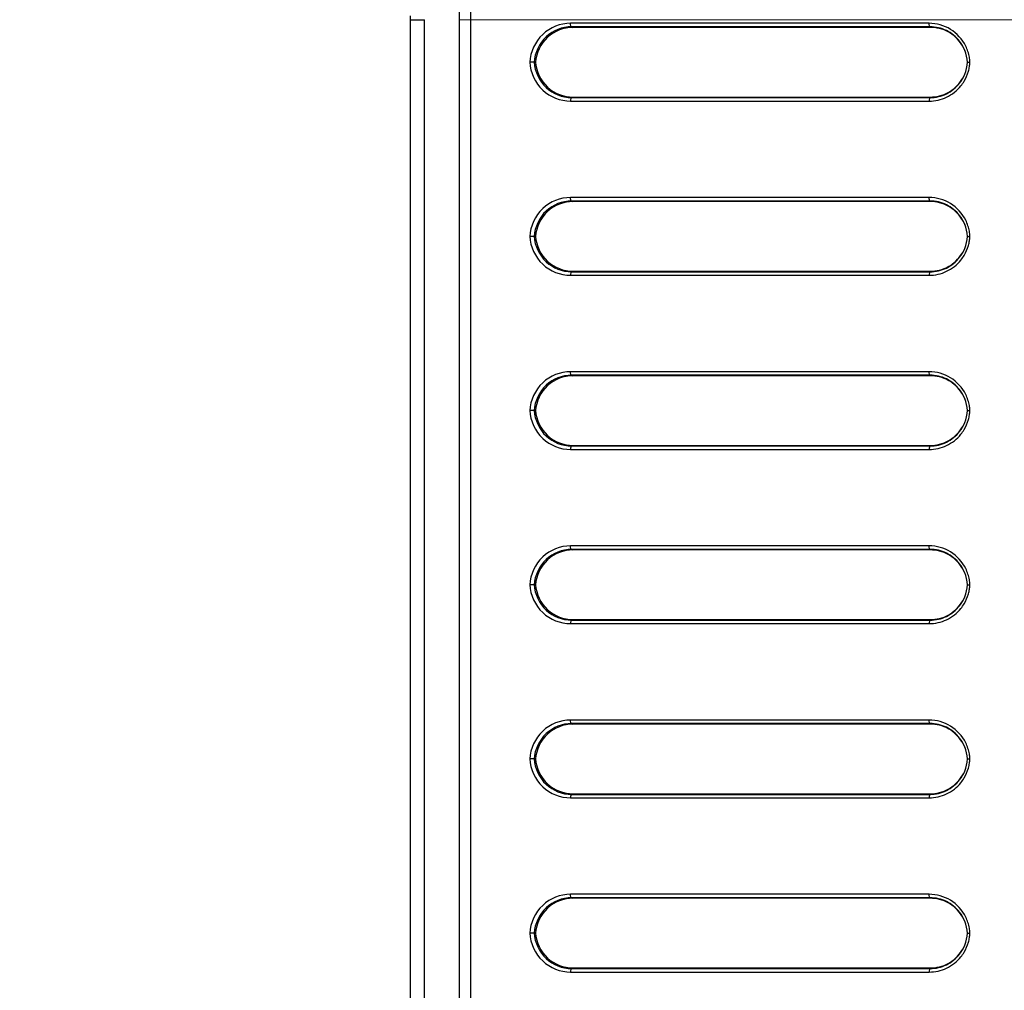
# Model space of a CAD drawing. Units: millimetres. Extents: x 0 to 1189, y 0 to 841.
# Drawn here: x 801 to 812, y 293 to 304 of the extents above; entities that cross this region are included whole.
import ezdxf

# ---------------------------------------------------------------- set-up
doc = ezdxf.new("R2010")
doc.units = ezdxf.units.MM
doc.header["$LTSCALE"] = 65.395
doc.layers.get('0').update_dxf_attribs({"linetype": 'CONTINUOUS'})
doc.layers.add('7_ALL_FEATURES', color=7, linetype='CONTINUOUS')
doc.layers.add('DEF_DRAFT_DIM', color=7, linetype='CONTINUOUS')
doc.styles.add('TEXTSTYLE_2', font='ar_wgl__.ttf')
doc.dimstyles.new('DIMSTYLE_7', dxfattribs={"dimtxt": 8, "dimasz": 3, "dimexe": 0.8, "dimexo": 0.2, "dimgap": 2, "dimtad": 1, "dimdec": 1, "dimlfac": 2.5, "dimdsep": 46, "dimtxsty": 'TEXTSTYLE_2', "dimblk": 'OPEN', "dimblk1": 'OPEN', "dimblk2": 'OPEN', "dimcen": 0.09, "dimazin": 2, "dimtp": 0.5, "dimtm": 0.5, "dimtfac": 1, "dimtdec": 1, "dimtofl": 0, "dimtmove": 0, "dimatfit": 3, "dimldrblk": 'OPEN', "dimfxl": 0, "dimtolj": 1, "dimarcsym": 0})

# ---------------------------------------------------------------- blocks, each defined once
blk = doc.blocks.new('_OPEN')
at = {"color": 0, "linetype": 'ByBlock'}
for p, q in [((0, 0), (-1, 0.1167)), ((-1, -0.1167), (0, 0)), ((-1, 0), (0, 0))]:
    blk.add_line(p, q, dxfattribs=at)
blk = doc.blocks.new('*D16')
at = {"layer": 'DEF_DRAFT_DIM', "color": 2, "linetype": 'Continuous'}
for p, q in [((772.001, 352.679), (730.907, 352.679)), ((731.707, 352.679), (731.707, 316.554)), ((731.707, 280.429), (731.707, 316.554)), ((916.147, 280.429), (730.907, 280.429))]:
    blk.add_line(p, q, dxfattribs=at)
at = {"layer": 'DEF_DRAFT_DIM', "color": 2, "linetype": 'Continuous', "xscale": 3, "yscale": 3, "zscale": 3}
for p, rotation in [((731.707, 352.679), 90), ((731.707, 280.429), 270)]:
    blk.add_blockref('_OPEN', p, dxfattribs=dict(at, rotation=rotation))

msp = doc.modelspace()

# ---------------------------------------------------------------- linework, layer by layer
at = {"layer": '7_ALL_FEATURES', "color": 7, "linetype": 'Continuous'}
for p, q in [((805.1473, 304.2791), (805.1473, 304.3231)), ((805.1473, 175.2687), (805.1473, 304.2791)), ((805.1473, 304.2791), (805.3075, 304.2791)), ((805.3075, 175.3127), (805.3075, 304.2791)), ((805.7075, 175.3128), (805.7075, 304.279)), ((812.2312, 304.2753), (805.7075, 304.279)), ((805.8369, 175.3128), (805.8369, 304.279)), ((811.1013, 304.2374), (806.9827, 304.2374)), ((806.9938, 304.1974), (807.0093, 304.1911)), ((811.1124, 304.1974), (806.9938, 304.1974)), ((811.1149, 304.1911), (807.0093, 304.1911)), ((811.1124, 304.1974), (811.1149, 304.1911)), ((806.5662, 303.7911), (806.5148, 303.7911)), ((806.5817, 303.7911), (806.5662, 303.7911)), ((806.9938, 303.3848), (807.0093, 303.3911)), ((806.9938, 303.3848), (811.1124, 303.3848)), ((807.0093, 303.3911), (811.1149, 303.3911)), ((811.1124, 303.3848), (811.1149, 303.3911)), ((806.9827, 303.3448), (811.1013, 303.3448)), ((811.1013, 302.2374), (806.9827, 302.2374)), ((806.9938, 302.1974), (807.0093, 302.1911)), ((811.1124, 302.1974), (806.9938, 302.1974)), ((811.1149, 302.1911), (807.0093, 302.1911)), ((811.1124, 302.1974), (811.1149, 302.1911)), ((806.5662, 301.7911), (806.5148, 301.7911)), ((806.5817, 301.7911), (806.5662, 301.7911)), ((806.9827, 301.3448), (811.1013, 301.3448)), ((806.9938, 301.3848), (807.0093, 301.3911)), ((806.9938, 301.3848), (811.1124, 301.3848)), ((807.0093, 301.3911), (811.1149, 301.3911)), ((811.1124, 301.3848), (811.1149, 301.3911)), ((811.1013, 300.2374), (806.9827, 300.2374)), ((806.9938, 300.1974), (807.0093, 300.1911)), ((811.1124, 300.1974), (806.9938, 300.1974)), ((811.1149, 300.1911), (807.0093, 300.1911)), ((811.1124, 300.1974), (811.1149, 300.1911)), ((806.5662, 299.7911), (806.5148, 299.7911)), ((806.5817, 299.7911), (806.5662, 299.7911)), ((806.9938, 299.3848), (807.0093, 299.3911)), ((807.0093, 299.3911), (811.1149, 299.3911)), ((811.1124, 299.3848), (811.1149, 299.3911)), ((806.9827, 299.3448), (811.1013, 299.3448)), ((806.9938, 299.3848), (811.1124, 299.3848)), ((811.1013, 298.2374), (806.9827, 298.2374)), ((806.9938, 298.1974), (807.0093, 298.1911)), ((811.1124, 298.1974), (806.9938, 298.1974)), ((811.1149, 298.1911), (807.0093, 298.1911)), ((811.1124, 298.1974), (811.1149, 298.1911)), ((806.5662, 297.7911), (806.5148, 297.7911)), ((806.5817, 297.7911), (806.5662, 297.7911)), ((806.9938, 297.3848), (807.0093, 297.3911)), ((806.9938, 297.3848), (811.1124, 297.3848)), ((807.0093, 297.3911), (811.1149, 297.3911)), ((811.1124, 297.3848), (811.1149, 297.3911)), ((806.9827, 297.3448), (811.1013, 297.3448)), ((811.1013, 296.2374), (806.9827, 296.2374)), ((806.9938, 296.1974), (807.0093, 296.1911)), ((811.1124, 296.1974), (806.9938, 296.1974)), ((811.1149, 296.1911), (807.0093, 296.1911)), ((811.1124, 296.1974), (811.1149, 296.1911)), ((806.5662, 295.7911), (806.5148, 295.7911)), ((806.5817, 295.7911), (806.5662, 295.7911)), ((806.9827, 295.3448), (811.1013, 295.3448)), ((806.9938, 295.3848), (807.0093, 295.3911)), ((806.9938, 295.3848), (811.1124, 295.3848)), ((807.0093, 295.3911), (811.1149, 295.3911)), ((811.1124, 295.3848), (811.1149, 295.3911)), ((811.1013, 294.2374), (806.9827, 294.2374)), ((806.9938, 294.1974), (807.0093, 294.1911)), ((811.1124, 294.1974), (806.9938, 294.1974)), ((811.1149, 294.1911), (807.0093, 294.1911)), ((811.1124, 294.1974), (811.1149, 294.1911)), ((806.5662, 293.7911), (806.5148, 293.7911)), ((806.5817, 293.7911), (806.5662, 293.7911)), ((806.9827, 293.3448), (811.1013, 293.3448)), ((806.9938, 293.3848), (807.0093, 293.3911)), ((806.9938, 293.3848), (811.1124, 293.3848)), ((807.0093, 293.3911), (811.1149, 293.3911)), ((811.1124, 293.3848), (811.1149, 293.3911))]:
    msp.add_line(p, q, dxfattribs=at)
for centre, radius, start, end in [((811.1101, 303.7675), 0.4314, 22.0889, 37.72749), ((811.1134, 303.7615), 0.4306, 22.98911, 32.02135), ((811.1081, 303.7673), 0.4333, 3.14498, 22.00879), ((811.1146, 303.762), 0.4293, 22.05661, 22.98407), ((811.0991, 303.7678), 0.471, 17.88676, 26.29762), ((811.0983, 303.7677), 0.4718, 9.99556, 17.87673), ((811.0973, 303.7676), 0.4728, 3.24261, 9.98839), ((811.098, 303.8149), 0.4722, 329.23648, 344.3162), ((811.0983, 303.8145), 0.4718, 344.34786, 351.08259), ((811.0974, 303.8146), 0.4727, 351.08722, 356.79128), ((811.0986, 303.7676), 0.4715, 2.85038, 3.24071), ((811.0981, 303.8146), 0.472, 356.7921, 357.14976), ((811.1101, 303.8147), 0.4314, 322.328, 337.91032), ((811.1005, 303.8138), 0.4695, 321.06429, 329.19424), ((811.1134, 303.8207), 0.4306, 327.97842, 337.01072), ((811.1101, 301.7675), 0.4314, 22.0889, 37.72749), ((811.1134, 301.7615), 0.4306, 22.98911, 32.02135), ((811.1081, 301.7673), 0.4333, 3.14498, 22.00879), ((811.1146, 301.762), 0.4293, 22.05661, 22.98407), ((811.0991, 301.7678), 0.471, 17.88676, 26.29762), ((811.0983, 301.7677), 0.4718, 9.99556, 17.87673), ((811.0973, 301.7676), 0.4728, 3.24261, 9.98839), ((811.0974, 301.8146), 0.4727, 351.08722, 356.79128), ((811.0986, 301.7676), 0.4715, 2.85038, 3.24071), ((811.0981, 301.8146), 0.472, 356.7921, 357.14976), ((811.1101, 301.8147), 0.4314, 322.328, 337.91032), ((811.1134, 301.8207), 0.4306, 327.97842, 337.01072), ((811.098, 301.8149), 0.4722, 329.23648, 344.3162), ((811.0983, 301.8145), 0.4718, 344.34786, 351.08259), ((811.1005, 301.8138), 0.4695, 321.06429, 329.19424), ((811.1101, 299.7675), 0.4314, 22.0889, 37.72749), ((811.1134, 299.7615), 0.4306, 22.98911, 32.02135), ((811.0991, 299.7678), 0.471, 17.88676, 26.29762), ((811.1081, 299.7673), 0.4333, 3.14498, 22.00879), ((811.1146, 299.762), 0.4293, 22.05661, 22.98407), ((811.0983, 299.7677), 0.4718, 9.99556, 17.87673), ((811.0973, 299.7676), 0.4728, 3.24261, 9.98839), ((811.0983, 299.8145), 0.4718, 344.34786, 351.08259), ((811.0974, 299.8146), 0.4727, 351.08722, 356.79128), ((811.0986, 299.7676), 0.4715, 2.85038, 3.24071), ((811.0981, 299.8146), 0.472, 356.7921, 357.14976), ((811.1101, 299.8147), 0.4314, 322.328, 337.91032), ((811.1134, 299.8207), 0.4306, 327.97842, 337.01072), ((811.098, 299.8149), 0.4722, 329.23648, 344.3162), ((811.1005, 299.8138), 0.4695, 321.06429, 329.19424), ((811.1101, 297.7675), 0.4314, 22.0889, 37.72749), ((811.1134, 297.7615), 0.4306, 22.98911, 32.02135), ((811.1081, 297.7673), 0.4333, 3.14498, 22.00879), ((811.1146, 297.762), 0.4293, 22.05661, 22.98407), ((811.0991, 297.7678), 0.471, 17.88676, 26.29762), ((811.0983, 297.7677), 0.4718, 9.99556, 17.87673), ((811.0973, 297.7676), 0.4728, 3.24261, 9.98839), ((811.0983, 297.8145), 0.4718, 344.34786, 351.08259), ((811.0974, 297.8146), 0.4727, 351.08722, 356.79128), ((811.0986, 297.7676), 0.4715, 2.85038, 3.24071), ((811.0981, 297.8146), 0.472, 356.7921, 357.14976), ((811.1101, 297.8147), 0.4314, 322.328, 337.91032), ((811.1134, 297.8207), 0.4306, 327.97842, 337.01072), ((811.098, 297.8149), 0.4722, 329.23648, 344.3162), ((811.1005, 297.8138), 0.4695, 321.06429, 329.19424), ((811.1101, 295.7675), 0.4314, 22.0889, 37.72749), ((811.1134, 295.7615), 0.4306, 22.98911, 32.02135), ((811.1081, 295.7673), 0.4333, 3.14498, 22.00879), ((811.1146, 295.762), 0.4293, 22.05661, 22.98407), ((811.0991, 295.7678), 0.471, 17.88676, 26.29762), ((811.0983, 295.7677), 0.4718, 9.99556, 17.87673), ((811.0973, 295.7676), 0.4728, 3.24261, 9.98839), ((811.0974, 295.8146), 0.4727, 351.08722, 356.79128), ((811.0986, 295.7676), 0.4715, 2.85038, 3.24071), ((811.0981, 295.8146), 0.472, 356.7921, 357.14976), ((811.098, 295.8149), 0.4722, 329.23648, 344.3162), ((811.0983, 295.8145), 0.4718, 344.34786, 351.08259), ((811.1101, 295.8147), 0.4314, 322.328, 337.91032), ((811.1005, 295.8138), 0.4695, 321.06429, 329.19424), ((811.1134, 295.8207), 0.4306, 327.97842, 337.01072), ((811.1101, 293.7675), 0.4314, 22.0889, 37.72749), ((811.1134, 293.7615), 0.4306, 22.98911, 32.02135), ((811.0991, 293.7678), 0.471, 17.88676, 26.29762), ((811.1081, 293.7673), 0.4333, 3.14498, 22.00879), ((811.1146, 293.762), 0.4293, 22.05661, 22.98407), ((811.0983, 293.7677), 0.4718, 9.99556, 17.87673), ((811.0973, 293.7676), 0.4728, 3.24261, 9.98839), ((811.0983, 293.8145), 0.4718, 344.34786, 351.08259), ((811.0974, 293.8146), 0.4727, 351.08722, 356.79128), ((811.0986, 293.7676), 0.4715, 2.85038, 3.24071), ((811.0981, 293.8146), 0.472, 356.7921, 357.14976), ((811.1101, 293.8147), 0.4314, 322.328, 337.91032), ((811.1134, 293.8207), 0.4306, 327.97842, 337.01072), ((811.098, 293.8149), 0.4722, 329.23648, 344.3162), ((811.1005, 293.8138), 0.4695, 321.06429, 329.19424)]:
    msp.add_arc(centre, radius, start, end, dxfattribs=at)
for points, knots in [([(805.7075, 304.279), (805.7075, 305.3245), (805.9137, 307.4214), (806.8301, 310.4413), (808.3182, 313.2256), (810.3208, 315.6657), (812.761, 317.6684), (815.5453, 319.1565), (818.5652, 320.0728), (820.662, 320.2791), (821.7075, 320.2791)], [0, 0, 0, 0, 0.1249999, 0.25, 0.375, 0.5, 0.625, 0.75, 0.8750001, 1, 1, 1, 1]), ([(805.8369, 304.279), (805.8369, 305.3161), (806.0415, 307.396), (806.9504, 310.3914), (808.4265, 313.1532), (810.413, 315.5736), (812.8334, 317.5601), (815.5952, 319.0361), (818.5906, 319.945), (820.6705, 320.1496), (821.7075, 320.1496)], [0, 0, 0, 0, 0.125, 0.25, 0.375, 0.5, 0.625, 0.75, 0.875, 1, 1, 1, 1]), ([(806.9827, 304.2374), (806.8682, 304.2374), (806.628, 304.1437), (806.5217, 303.9083), (806.5148, 303.7911)], [0, 0, 0, 0, 0.4936357, 1, 1, 1, 1]), ([(806.9938, 304.1974), (806.8896, 304.1974), (806.6707, 304.1122), (806.573, 303.8981), (806.5662, 303.7911)], [0, 0, 0, 0, 0.4926612, 1, 1, 1, 1]), ([(807.0093, 304.1911), (806.9058, 304.1911), (806.6888, 304.1076), (806.5899, 303.8969), (806.5816, 303.7911)], [0, 0, 0, 0, 0.4936532, 1, 1, 1, 1]), ([(806.9938, 304.1974), (806.989, 304.1977), (806.9837, 304.2161), (806.9827, 304.228), (806.9827, 304.2374)], [0, 0, 0, 0, 0.3364053, 1, 1, 1, 1]), ([(811.5213, 303.9765), (811.483, 304.054), (811.3611, 304.189), (811.1862, 304.2374), (811.1013, 304.2374)], [0, 0, 0, 0, 0.5044639, 1, 1, 1, 1]), ([(811.1124, 304.1974), (811.1076, 304.1977), (811.1023, 304.2161), (811.1013, 304.228), (811.1013, 304.2374)], [0, 0, 0, 0, 0.3364053, 1, 1, 1, 1]), ([(811.4513, 304.0314), (811.4114, 304.0829), (811.3073, 304.1678), (811.1765, 304.1974), (811.1124, 304.1974)], [0, 0, 0, 0, 0.5039599, 1, 1, 1, 1]), ([(811.4785, 303.9898), (811.4402, 304.0509), (811.3314, 304.1545), (811.1859, 304.1911), (811.1149, 304.1911)], [0, 0, 0, 0, 0.5039181, 1, 1, 1, 1]), ([(806.5148, 303.7911), (806.5217, 303.6739), (806.628, 303.4385), (806.8682, 303.3448), (806.9827, 303.3448)], [0, 0, 0, 0, 0.506378, 1, 1, 1, 1]), ([(806.5662, 303.7911), (806.573, 303.684), (806.6707, 303.47), (806.8896, 303.3848), (806.9938, 303.3848)], [0, 0, 0, 0, 0.507349, 1, 1, 1, 1]), ([(806.5816, 303.7911), (806.5899, 303.6853), (806.6888, 303.4746), (806.9058, 303.3911), (807.0093, 303.3911)], [0, 0, 0, 0, 0.5063468, 1, 1, 1, 1]), ([(811.5408, 303.7904), (811.5401, 303.7904), (811.5484, 303.7928), (811.5529, 303.7898), (811.564, 303.7911), (811.5695, 303.7911)], [0, 0, 0, 0, 0.0724945, 0.4254335, 1, 1, 1, 1]), ([(811.1149, 303.3911), (811.1859, 303.3911), (811.3314, 303.4277), (811.4402, 303.5313), (811.4785, 303.5924)], [0, 0, 0, 0, 0.4960819, 1, 1, 1, 1]), ([(811.1013, 303.3448), (811.1699, 303.3448), (811.3096, 303.3758), (811.422, 303.4647), (811.4657, 303.5187)], [0, 0, 0, 0, 0.4967755, 1, 1, 1, 1]), ([(811.1124, 303.3848), (811.1765, 303.3848), (811.3075, 303.4144), (811.4117, 303.4995), (811.4516, 303.5511)], [0, 0, 0, 0, 0.4960321, 1, 1, 1, 1]), ([(806.9938, 303.3848), (806.989, 303.3845), (806.9837, 303.3661), (806.9827, 303.3542), (806.9827, 303.3448)], [0, 0, 0, 0, 0.3364053, 1, 1, 1, 1]), ([(811.1124, 303.3848), (811.1076, 303.3845), (811.1023, 303.3661), (811.1013, 303.3542), (811.1013, 303.3448)], [0, 0, 0, 0, 0.3364053, 1, 1, 1, 1]), ([(806.9827, 302.2374), (806.8682, 302.2374), (806.628, 302.1437), (806.5217, 301.9083), (806.5148, 301.7911)], [0, 0, 0, 0, 0.4936357, 1, 1, 1, 1]), ([(806.9938, 302.1974), (806.989, 302.1977), (806.9837, 302.2161), (806.9827, 302.228), (806.9827, 302.2374)], [0, 0, 0, 0, 0.3364053, 1, 1, 1, 1]), ([(811.5213, 301.9765), (811.483, 302.054), (811.3611, 302.189), (811.1862, 302.2374), (811.1013, 302.2374)], [0, 0, 0, 0, 0.5044639, 1, 1, 1, 1]), ([(811.1124, 302.1974), (811.1076, 302.1977), (811.1023, 302.2161), (811.1013, 302.228), (811.1013, 302.2374)], [0, 0, 0, 0, 0.3364053, 1, 1, 1, 1]), ([(806.9938, 302.1974), (806.8896, 302.1974), (806.6707, 302.1122), (806.573, 301.8981), (806.5662, 301.7911)], [0, 0, 0, 0, 0.4926612, 1, 1, 1, 1]), ([(807.0093, 302.1911), (806.9058, 302.1911), (806.6888, 302.1076), (806.5899, 301.8969), (806.5816, 301.7911)], [0, 0, 0, 0, 0.4936532, 1, 1, 1, 1]), ([(811.4513, 302.0314), (811.4114, 302.0829), (811.3073, 302.1678), (811.1765, 302.1974), (811.1124, 302.1974)], [0, 0, 0, 0, 0.5039599, 1, 1, 1, 1]), ([(811.4785, 301.9898), (811.4402, 302.0509), (811.3314, 302.1545), (811.1859, 302.1911), (811.1149, 302.1911)], [0, 0, 0, 0, 0.5039181, 1, 1, 1, 1]), ([(806.5148, 301.7911), (806.5217, 301.6739), (806.628, 301.4385), (806.8682, 301.3448), (806.9827, 301.3448)], [0, 0, 0, 0, 0.506378, 1, 1, 1, 1]), ([(806.5662, 301.7911), (806.573, 301.684), (806.6707, 301.47), (806.8896, 301.3848), (806.9938, 301.3848)], [0, 0, 0, 0, 0.507349, 1, 1, 1, 1]), ([(806.5816, 301.7911), (806.5899, 301.6853), (806.6888, 301.4746), (806.9058, 301.3911), (807.0093, 301.3911)], [0, 0, 0, 0, 0.5063468, 1, 1, 1, 1]), ([(811.5408, 301.7904), (811.5401, 301.7904), (811.5484, 301.7928), (811.5529, 301.7898), (811.564, 301.7911), (811.5695, 301.7911)], [0, 0, 0, 0, 0.0724945, 0.4254335, 1, 1, 1, 1]), ([(811.1124, 301.3848), (811.1765, 301.3848), (811.3075, 301.4144), (811.4117, 301.4995), (811.4516, 301.5511)], [0, 0, 0, 0, 0.4960321, 1, 1, 1, 1]), ([(811.1149, 301.3911), (811.1859, 301.3911), (811.3314, 301.4277), (811.4402, 301.5313), (811.4785, 301.5924)], [0, 0, 0, 0, 0.4960819, 1, 1, 1, 1]), ([(811.1013, 301.3448), (811.1699, 301.3448), (811.3096, 301.3758), (811.422, 301.4647), (811.4657, 301.5187)], [0, 0, 0, 0, 0.4967755, 1, 1, 1, 1]), ([(806.9938, 301.3848), (806.989, 301.3845), (806.9837, 301.3661), (806.9827, 301.3542), (806.9827, 301.3448)], [0, 0, 0, 0, 0.3364053, 1, 1, 1, 1]), ([(811.1124, 301.3848), (811.1076, 301.3845), (811.1023, 301.3661), (811.1013, 301.3542), (811.1013, 301.3448)], [0, 0, 0, 0, 0.3364053, 1, 1, 1, 1]), ([(806.9827, 300.2374), (806.8682, 300.2374), (806.628, 300.1437), (806.5217, 299.9083), (806.5148, 299.7911)], [0, 0, 0, 0, 0.4936357, 1, 1, 1, 1]), ([(806.9938, 300.1974), (806.8896, 300.1974), (806.6707, 300.1122), (806.573, 299.8981), (806.5662, 299.7911)], [0, 0, 0, 0, 0.4926612, 1, 1, 1, 1]), ([(807.0093, 300.1911), (806.9058, 300.1911), (806.6888, 300.1076), (806.5899, 299.8969), (806.5816, 299.7911)], [0, 0, 0, 0, 0.4936532, 1, 1, 1, 1]), ([(806.9938, 300.1974), (806.989, 300.1977), (806.9837, 300.2161), (806.9827, 300.228), (806.9827, 300.2374)], [0, 0, 0, 0, 0.3364053, 1, 1, 1, 1]), ([(811.5213, 299.9765), (811.483, 300.054), (811.3611, 300.189), (811.1862, 300.2374), (811.1013, 300.2374)], [0, 0, 0, 0, 0.5044639, 1, 1, 1, 1]), ([(811.1124, 300.1974), (811.1076, 300.1977), (811.1023, 300.2161), (811.1013, 300.228), (811.1013, 300.2374)], [0, 0, 0, 0, 0.3364053, 1, 1, 1, 1]), ([(811.4513, 300.0314), (811.4114, 300.0829), (811.3073, 300.1678), (811.1765, 300.1974), (811.1124, 300.1974)], [0, 0, 0, 0, 0.5039599, 1, 1, 1, 1]), ([(811.4785, 299.9898), (811.4402, 300.0509), (811.3314, 300.1545), (811.1859, 300.1911), (811.1149, 300.1911)], [0, 0, 0, 0, 0.5039181, 1, 1, 1, 1]), ([(806.5148, 299.7911), (806.5217, 299.6739), (806.628, 299.4385), (806.8682, 299.3448), (806.9827, 299.3448)], [0, 0, 0, 0, 0.506378, 1, 1, 1, 1]), ([(806.5662, 299.7911), (806.573, 299.684), (806.6707, 299.47), (806.8896, 299.3848), (806.9938, 299.3848)], [0, 0, 0, 0, 0.507349, 1, 1, 1, 1]), ([(806.5816, 299.7911), (806.5899, 299.6853), (806.6888, 299.4746), (806.9058, 299.3911), (807.0093, 299.3911)], [0, 0, 0, 0, 0.5063468, 1, 1, 1, 1]), ([(811.5408, 299.7904), (811.5401, 299.7904), (811.5484, 299.7928), (811.5529, 299.7898), (811.564, 299.7911), (811.5695, 299.7911)], [0, 0, 0, 0, 0.0724945, 0.4254335, 1, 1, 1, 1]), ([(811.1013, 299.3448), (811.1699, 299.3448), (811.3096, 299.3758), (811.422, 299.4647), (811.4657, 299.5187)], [0, 0, 0, 0, 0.4967755, 1, 1, 1, 1]), ([(811.1124, 299.3848), (811.1765, 299.3848), (811.3075, 299.4144), (811.4117, 299.4995), (811.4516, 299.5511)], [0, 0, 0, 0, 0.4960321, 1, 1, 1, 1]), ([(811.1149, 299.3911), (811.1859, 299.3911), (811.3314, 299.4277), (811.4402, 299.5313), (811.4785, 299.5924)], [0, 0, 0, 0, 0.4960819, 1, 1, 1, 1]), ([(806.9938, 299.3848), (806.989, 299.3845), (806.9837, 299.3661), (806.9827, 299.3542), (806.9827, 299.3448)], [0, 0, 0, 0, 0.3364053, 1, 1, 1, 1]), ([(811.1124, 299.3848), (811.1076, 299.3845), (811.1023, 299.3661), (811.1013, 299.3542), (811.1013, 299.3448)], [0, 0, 0, 0, 0.3364053, 1, 1, 1, 1]), ([(806.9827, 298.2374), (806.8682, 298.2374), (806.628, 298.1437), (806.5217, 297.9083), (806.5148, 297.7911)], [0, 0, 0, 0, 0.4936357, 1, 1, 1, 1]), ([(806.9938, 298.1974), (806.8896, 298.1974), (806.6707, 298.1122), (806.573, 297.8981), (806.5662, 297.7911)], [0, 0, 0, 0, 0.4926612, 1, 1, 1, 1]), ([(807.0093, 298.1911), (806.9058, 298.1911), (806.6888, 298.1076), (806.5899, 297.8969), (806.5816, 297.7911)], [0, 0, 0, 0, 0.4936532, 1, 1, 1, 1]), ([(806.9938, 298.1974), (806.989, 298.1977), (806.9837, 298.2161), (806.9827, 298.228), (806.9827, 298.2374)], [0, 0, 0, 0, 0.3364053, 1, 1, 1, 1]), ([(811.5213, 297.9765), (811.483, 298.054), (811.3611, 298.189), (811.1862, 298.2374), (811.1013, 298.2374)], [0, 0, 0, 0, 0.5044639, 1, 1, 1, 1]), ([(811.1124, 298.1974), (811.1076, 298.1977), (811.1023, 298.2161), (811.1013, 298.228), (811.1013, 298.2374)], [0, 0, 0, 0, 0.3364053, 1, 1, 1, 1]), ([(811.4513, 298.0314), (811.4114, 298.0829), (811.3073, 298.1678), (811.1765, 298.1974), (811.1124, 298.1974)], [0, 0, 0, 0, 0.5039599, 1, 1, 1, 1]), ([(811.4785, 297.9898), (811.4402, 298.0509), (811.3314, 298.1545), (811.1859, 298.1911), (811.1149, 298.1911)], [0, 0, 0, 0, 0.5039181, 1, 1, 1, 1]), ([(806.5148, 297.7911), (806.5217, 297.6739), (806.628, 297.4385), (806.8682, 297.3448), (806.9827, 297.3448)], [0, 0, 0, 0, 0.506378, 1, 1, 1, 1]), ([(806.5662, 297.7911), (806.573, 297.684), (806.6707, 297.47), (806.8896, 297.3848), (806.9938, 297.3848)], [0, 0, 0, 0, 0.507349, 1, 1, 1, 1]), ([(806.5816, 297.7911), (806.5899, 297.6853), (806.6888, 297.4746), (806.9058, 297.3911), (807.0093, 297.3911)], [0, 0, 0, 0, 0.5063468, 1, 1, 1, 1]), ([(811.5408, 297.7904), (811.5401, 297.7904), (811.5484, 297.7928), (811.5529, 297.7898), (811.564, 297.7911), (811.5695, 297.7911)], [0, 0, 0, 0, 0.0724945, 0.4254335, 1, 1, 1, 1]), ([(811.1149, 297.3911), (811.1859, 297.3911), (811.3314, 297.4277), (811.4402, 297.5313), (811.4785, 297.5924)], [0, 0, 0, 0, 0.4960819, 1, 1, 1, 1]), ([(811.1013, 297.3448), (811.1699, 297.3448), (811.3096, 297.3758), (811.422, 297.4647), (811.4657, 297.5187)], [0, 0, 0, 0, 0.4967755, 1, 1, 1, 1]), ([(811.1124, 297.3848), (811.1765, 297.3848), (811.3075, 297.4144), (811.4117, 297.4995), (811.4516, 297.5511)], [0, 0, 0, 0, 0.4960321, 1, 1, 1, 1]), ([(806.9938, 297.3848), (806.989, 297.3845), (806.9837, 297.3661), (806.9827, 297.3542), (806.9827, 297.3448)], [0, 0, 0, 0, 0.3364053, 1, 1, 1, 1]), ([(811.1124, 297.3848), (811.1076, 297.3845), (811.1023, 297.3661), (811.1013, 297.3542), (811.1013, 297.3448)], [0, 0, 0, 0, 0.3364053, 1, 1, 1, 1]), ([(806.9827, 296.2374), (806.8682, 296.2374), (806.628, 296.1437), (806.5217, 295.9083), (806.5148, 295.7911)], [0, 0, 0, 0, 0.4936357, 1, 1, 1, 1]), ([(806.9938, 296.1974), (806.989, 296.1977), (806.9837, 296.2161), (806.9827, 296.228), (806.9827, 296.2374)], [0, 0, 0, 0, 0.3364053, 1, 1, 1, 1]), ([(811.5213, 295.9765), (811.483, 296.054), (811.3611, 296.189), (811.1862, 296.2374), (811.1013, 296.2374)], [0, 0, 0, 0, 0.5044639, 1, 1, 1, 1]), ([(811.1124, 296.1974), (811.1076, 296.1977), (811.1023, 296.2161), (811.1013, 296.228), (811.1013, 296.2374)], [0, 0, 0, 0, 0.3364053, 1, 1, 1, 1]), ([(806.9938, 296.1974), (806.8896, 296.1974), (806.6707, 296.1122), (806.573, 295.8981), (806.5662, 295.7911)], [0, 0, 0, 0, 0.4926612, 1, 1, 1, 1]), ([(807.0093, 296.1911), (806.9058, 296.1911), (806.6888, 296.1076), (806.5899, 295.8969), (806.5816, 295.7911)], [0, 0, 0, 0, 0.4936532, 1, 1, 1, 1]), ([(811.4513, 296.0314), (811.4114, 296.0829), (811.3073, 296.1678), (811.1765, 296.1974), (811.1124, 296.1974)], [0, 0, 0, 0, 0.5039599, 1, 1, 1, 1]), ([(811.4785, 295.9898), (811.4402, 296.0509), (811.3314, 296.1545), (811.1859, 296.1911), (811.1149, 296.1911)], [0, 0, 0, 0, 0.5039181, 1, 1, 1, 1]), ([(806.5148, 295.7911), (806.5217, 295.6739), (806.628, 295.4385), (806.8682, 295.3448), (806.9827, 295.3448)], [0, 0, 0, 0, 0.506378, 1, 1, 1, 1]), ([(806.5662, 295.7911), (806.573, 295.684), (806.6707, 295.47), (806.8896, 295.3848), (806.9938, 295.3848)], [0, 0, 0, 0, 0.507349, 1, 1, 1, 1]), ([(806.5816, 295.7911), (806.5899, 295.6853), (806.6888, 295.4746), (806.9058, 295.3911), (807.0093, 295.3911)], [0, 0, 0, 0, 0.5063468, 1, 1, 1, 1]), ([(811.5408, 295.7904), (811.5401, 295.7904), (811.5484, 295.7928), (811.5529, 295.7898), (811.564, 295.7911), (811.5695, 295.7911)], [0, 0, 0, 0, 0.0724945, 0.4254335, 1, 1, 1, 1]), ([(811.1124, 295.3848), (811.1765, 295.3848), (811.3075, 295.4144), (811.4117, 295.4995), (811.4516, 295.5511)], [0, 0, 0, 0, 0.4960321, 1, 1, 1, 1]), ([(811.1149, 295.3911), (811.1859, 295.3911), (811.3314, 295.4277), (811.4402, 295.5313), (811.4785, 295.5924)], [0, 0, 0, 0, 0.4960819, 1, 1, 1, 1]), ([(811.1013, 295.3448), (811.1699, 295.3448), (811.3096, 295.3758), (811.422, 295.4647), (811.4657, 295.5187)], [0, 0, 0, 0, 0.4967755, 1, 1, 1, 1]), ([(806.9938, 295.3848), (806.989, 295.3845), (806.9837, 295.3661), (806.9827, 295.3542), (806.9827, 295.3448)], [0, 0, 0, 0, 0.3364053, 1, 1, 1, 1]), ([(811.1124, 295.3848), (811.1076, 295.3845), (811.1023, 295.3661), (811.1013, 295.3542), (811.1013, 295.3448)], [0, 0, 0, 0, 0.3364053, 1, 1, 1, 1]), ([(806.9827, 294.2374), (806.8682, 294.2374), (806.628, 294.1437), (806.5217, 293.9083), (806.5148, 293.7911)], [0, 0, 0, 0, 0.4936357, 1, 1, 1, 1]), ([(806.9938, 294.1974), (806.8896, 294.1974), (806.6707, 294.1122), (806.573, 293.8981), (806.5662, 293.7911)], [0, 0, 0, 0, 0.4926612, 1, 1, 1, 1]), ([(807.0093, 294.1911), (806.9058, 294.1911), (806.6888, 294.1076), (806.5899, 293.8969), (806.5816, 293.7911)], [0, 0, 0, 0, 0.4936532, 1, 1, 1, 1]), ([(806.9938, 294.1974), (806.989, 294.1977), (806.9837, 294.2161), (806.9827, 294.228), (806.9827, 294.2374)], [0, 0, 0, 0, 0.3364053, 1, 1, 1, 1]), ([(811.5213, 293.9765), (811.483, 294.054), (811.3611, 294.189), (811.1862, 294.2374), (811.1013, 294.2374)], [0, 0, 0, 0, 0.5044639, 1, 1, 1, 1]), ([(811.1124, 294.1974), (811.1076, 294.1977), (811.1023, 294.2161), (811.1013, 294.228), (811.1013, 294.2374)], [0, 0, 0, 0, 0.3364053, 1, 1, 1, 1]), ([(811.4513, 294.0314), (811.4114, 294.0829), (811.3073, 294.1678), (811.1765, 294.1974), (811.1124, 294.1974)], [0, 0, 0, 0, 0.5039599, 1, 1, 1, 1]), ([(811.4785, 293.9898), (811.4402, 294.0509), (811.3314, 294.1545), (811.1859, 294.1911), (811.1149, 294.1911)], [0, 0, 0, 0, 0.5039181, 1, 1, 1, 1]), ([(806.5148, 293.7911), (806.5217, 293.6739), (806.628, 293.4385), (806.8682, 293.3448), (806.9827, 293.3448)], [0, 0, 0, 0, 0.506378, 1, 1, 1, 1]), ([(806.5662, 293.7911), (806.573, 293.684), (806.6707, 293.47), (806.8896, 293.3848), (806.9938, 293.3848)], [0, 0, 0, 0, 0.507349, 1, 1, 1, 1]), ([(806.5816, 293.7911), (806.5899, 293.6853), (806.6888, 293.4746), (806.9058, 293.3911), (807.0093, 293.3911)], [0, 0, 0, 0, 0.5063468, 1, 1, 1, 1]), ([(811.5408, 293.7904), (811.5401, 293.7904), (811.5484, 293.7928), (811.5529, 293.7898), (811.564, 293.7911), (811.5695, 293.7911)], [0, 0, 0, 0, 0.0724945, 0.4254335, 1, 1, 1, 1]), ([(811.1013, 293.3448), (811.1699, 293.3448), (811.3096, 293.3758), (811.422, 293.4647), (811.4657, 293.5187)], [0, 0, 0, 0, 0.4967755, 1, 1, 1, 1]), ([(811.1124, 293.3848), (811.1765, 293.3848), (811.3075, 293.4144), (811.4117, 293.4995), (811.4516, 293.5511)], [0, 0, 0, 0, 0.4960321, 1, 1, 1, 1]), ([(811.1149, 293.3911), (811.1859, 293.3911), (811.3314, 293.4277), (811.4402, 293.5313), (811.4785, 293.5924)], [0, 0, 0, 0, 0.4960819, 1, 1, 1, 1]), ([(806.9938, 293.3848), (806.989, 293.3845), (806.9837, 293.3661), (806.9827, 293.3542), (806.9827, 293.3448)], [0, 0, 0, 0, 0.3364053, 1, 1, 1, 1]), ([(811.1124, 293.3848), (811.1076, 293.3845), (811.1023, 293.3661), (811.1013, 293.3542), (811.1013, 293.3448)], [0, 0, 0, 0, 0.3364053, 1, 1, 1, 1])]:
    msp.add_open_spline(points, degree=3, knots=knots, dxfattribs=at)
for points in [[(811.5098, 303.6525), (811.5276, 303.6964), (811.5382, 303.7438), (811.5408, 303.7911)], [(811.5098, 301.6525), (811.5276, 301.6964), (811.5382, 301.7438), (811.5408, 301.7911)], [(811.5098, 299.6525), (811.5276, 299.6964), (811.5382, 299.7438), (811.5408, 299.7911)], [(811.5098, 297.6525), (811.5276, 297.6964), (811.5382, 297.7438), (811.5408, 297.7911)], [(811.5098, 295.6525), (811.5276, 295.6964), (811.5382, 295.7438), (811.5408, 295.7911)], [(811.5098, 293.6525), (811.5276, 293.6964), (811.5382, 293.7438), (811.5408, 293.7911)]]:
    msp.add_open_spline(points, degree=3, dxfattribs=at)

# ---------------------------------------------------------------- dimensions: what is measured, and where the dimension line sits
at = {"layer": 'DEF_DRAFT_DIM', "color": 2, "linetype": 'Continuous'}
dim = msp.add_linear_dim(base=(731.7075, 280.4287), p1=(772.2014, 352.6791), p2=(916.3475, 280.4287), angle=270, dimstyle='DIMSTYLE_7', dxfattribs=at)
dim.commit()
dim.dimension.update_dxf_attribs({"geometry": '*D16', "text_midpoint": (731.7075, 302.5762), "dimtype": 160})

doc.saveas('drawing.dxf')
